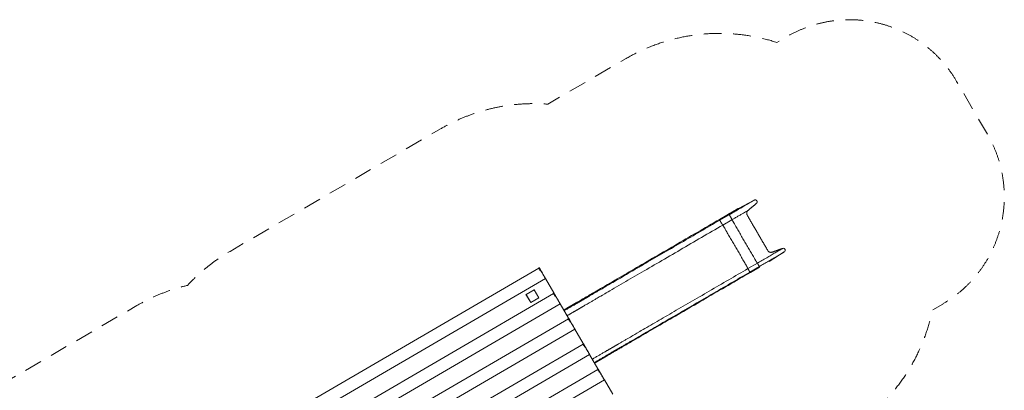
# Model space of a CAD drawing. Units: millimetres. Extents: x 2157 to 14073, y 2749 to 11697.
# Drawn here: x 6130 to 14073, y 8709 to 11697 of the extents above; entities that cross this region are included whole.
import ezdxf

# ---------------------------------------------------------------- set-up
doc = ezdxf.new("R2010")
doc.units = ezdxf.units.MM
doc.header["$MEASUREMENT"] = 0
doc.linetypes.add('DGN Style 2', pattern=[237.736233, 142.64174, -95.094493])
doc.layers.get('0').update_dxf_attribs({"color": 3})

msp = doc.modelspace()

# ---------------------------------------------------------------- linework, layer by layer
at = {"color": 7, "linetype": 'Continuous', "lineweight": 13}
for p, q in [((11927.5, 10174.9), (11928, 10175.2)), ((11928, 10175.2), (12055.7, 10241.7)), ((11776.1, 10086.8), (11848.9, 10129.2)), ((11776.1, 10086.9), (11848.9, 10129.2)), ((11777.7, 10080.1), (11854, 10124.5)), ((11848.9, 10129.2), (11854, 10124.5)), ((11848.9, 10129.2), (11848.9, 10129.2)), ((11776.1, 10086.9), (11776.1, 10086.8)), ((11776.1, 10086.8), (11777.7, 10080.1)), ((11802.1, 10040.4), (11876.3, 10083.6)), ((12298.5, 9823.7), (12176.5, 9747.3)), ((8410.6, 8583.5), (10318.5, 9693)), ((10316.5, 9696.5), (10319.9, 9698.5)), ((12004.8, 9689.6), (12081.1, 9734)), ((12020.7, 9662.2), (12097, 9706.5)), ((12024.9, 9659.1), (12097.6, 9701.4)), ((12097, 9706.5), (12097.6, 9701.4)), ((12020.7, 9662.2), (12024.9, 9659.1)), ((10371.5, 9609.7), (8456.8, 8496.2)), ((10371.5, 9609.7), (8456.8, 8496.2)), ((10371.5, 9609.7), (10438.7, 9494.2)), ((10437.2, 9488.8), (8529.4, 8379.2)), ((10279.2, 9519.8), (10214.4, 9482.1)), ((10214.4, 9482.1), (10214.5, 9482.2)), ((10252.1, 9417.3), (10214.4, 9482.1)), ((10447.9, 9478.3), (10447.2, 9479.7)), ((10490.3, 9405.5), (8575.5, 8292)), ((10252.2, 9417.4), (10252.1, 9417.3)), ((10252.1, 9417.3), (10252.2, 9417.4)), ((10278.1, 9432.5), (10282.5, 9435)), ((10466, 9447.3), (10465.5, 9448.2)), ((10490.3, 9405.5), (10557.4, 9290)), ((10556, 9284.5), (8648.2, 8175)), ((10566.7, 9274.1), (10565.9, 9275.4)), ((10584.8, 9243), (10584.2, 9243.9)), ((10609, 9201.3), (8694.3, 8087.7)), ((10609, 9201.3), (10676.2, 9085.8)), ((10674.8, 9080.3), (8766.9, 7970.8)), ((10685.5, 9069.9), (10684.7, 9071.2)), ((10727.8, 8997.1), (8813.1, 7883.5)), ((10703.5, 9038.8), (10703, 9039.7)), ((10727.8, 8997.1), (10795, 8881.6)), ((10793.5, 8876.1), (8885.7, 7766.6)), ((10804.2, 8865.6), (10803.5, 8867)), ((10822.3, 8834.6), (10821.8, 8835.5)), ((10846.6, 8792.8), (8931.8, 7679.3)), ((10846.6, 8792.8), (10913.8, 8677.3))]:
    msp.add_line(p, q, dxfattribs=at)
at = {"color": 7, "linetype": 'DGN Style 2', "lineweight": 13, "flags": 128}
msp.add_lwpolyline([(4368.6, 7797.1, 0.317101), (2782.3, 7110), (2376.1, 6444.4, 0.367014), (2676.9, 4527.2, 0.359811), (4150.1, 3309.4), (4929.8, 3309.4, 0.325164), (6356.8, 4347.1, 0.041269), (6580, 4453.4), (6644.8, 4491.1, 0.060401), (6932.8, 4708.8, 0.060401), (7075.5, 4377.1), (7113.2, 4312.3, 0.07369), (7387.6, 3968.7, 0.07369), (7550.5, 3560.2), (7588.2, 3495.4, 0.414214), (9639, 2952.8), (9703.8, 2990.5, 0.041403), (9907.2, 3132.5), (11048.9, 3796.4, 0.041403), (11272.8, 3903), (12971.4, 4890.8, 0.414214), (13514, 6941.6), (12710.8, 8322.7), (12778.1, 8361.9, 0.213422), (13493.2, 9356.2), (13575.9, 9404.3, 0.414214), (13937.6, 10771.5), (13688.8, 11199.2, 0.414214), (12321.7, 11561), (12239, 11512.9, 0.213422), (11021.2, 11383), (10389.8, 11015.8, 0.151252), (9525.3, 10816.6), (7826.6, 9828.7, 0.07369), (7483, 9554.3, 0.07369), (7074.5, 9391.4), (5375.9, 8403.5, 0.07369), (5032.3, 8129.1, 0.07369), (4623.8, 7966.1), (4559, 7928.4, 0.038602), (4368.6, 7797.1)], format="xyb", dxfattribs=at)
at = {"color": 7, "linetype": 'Continuous', "lineweight": 13, "flags": 128}
for points in [[(10279.2, 9519.8), (10214.4, 9482.1), (10214.4, 9482.1)], [(10214.5, 9482.2), (10279.3, 9519.9), (10279.3, 9519.9)], [(10252.2, 9417.4), (10214.5, 9482.2), (10214.5, 9482.2)], [(10317, 9455.1), (10252.2, 9417.4), (10252.2, 9417.4)], [(10279.3, 9519.9), (10317, 9455.1), (10317, 9455.1)]]:
    msp.add_lwpolyline(points, dxfattribs=at)
at = {"color": 7, "linetype": 'Continuous', "lineweight": 13, "extrusion": (0, 0, -1)}
msp.add_arc((-12290, 9837.3), 16, 70.41657, 237.92808, dxfattribs=at)
at = {"color": 7, "linetype": 'Continuous', "lineweight": 13}
for points, weights in [([(11854, 10124.5), (12055.7, 10241.7), (12055.7, 10241.7)], [1, 0.707106781056, 1]), ([(11896, 10156.6), (11928, 10175.2), (11928, 10175.2)], [0.858213503759, 0.827429497586, 1]), ([(11848.9, 10129.2), (11875, 10144.3), (11896, 10156.6)], [1, 0.879677283469, 0.858213503759]), ([(11876.3, 10083.6), (12005.7, 10158.8), (12005.7, 10158.8)], [1, 0.707106781056, 1]), ([(12081.1, 9734), (12284.7, 9852.4), (12284.7, 9852.4)], [1, 0.707106781056, 1]), ([(12097, 9706.5), (12298.5, 9823.7), (12298.5, 9823.7)], [1, 0.707106781056, 1])]:
    msp.add_rational_spline(points, weights, degree=2, dxfattribs=at)
for points, weights, knots in [([(12055.7, 10241.7), (12068.4, 10248.4), (12076.4, 10236.4), (12084.3, 10224.5), (12073.3, 10215.3), (12039.5, 10187), (12005.7, 10158.8)], [1, 0.744070010141, 1, 0.744070010141, 1, 1, 1], [0, 0, 0, 0.25, 0.25, 0.5, 0.5, 1, 1, 1]), ([(11854, 10124.5), (11854.5, 10124), (11861.7, 10111.6), (11868.9, 10099.2), (11869.9, 10097), (11873.1, 10090.3), (11876.3, 10083.6)], [1, 0.744070010141, 1, 0.744070010141, 1, 1, 1], [0, 0, 0, 0.25, 0.25, 0.5, 0.5, 1, 1, 1]), ([(12005.7, 10158.8), (11986.2, 10142.6), (11999, 10120.7), (12040.4, 10049.4), (12081.8, 9978.2), (12123.3, 9906.9), (12164.7, 9835.7), (12177.2, 9814.1), (12200.7, 9822.5), (12242.7, 9837.4), (12284.7, 9852.4)], [1, 0.764272050822, 1, 1, 1, 1, 1, 0.769385187314, 1, 1, 1], [0, 0, 0, 0.2, 0.2, 0.4, 0.4, 0.6, 0.6, 0.8, 0.8, 1, 1, 1]), ([(10519.2, 9355.9), (10597.7, 9401.6), (10654, 9434.3), (10703.8, 9463.2), (10753.5, 9492.2), (11175.1, 9737.3), (11776.1, 10086.9)], [0.96828057129, 0.943719547783, 1, 1, 1, 0.91028627004, 1], [0, 0, 0, 0.1795505, 0.1795505, 0.4295505, 0.4295505, 0.6795505, 0.6795505, 0.6795505]), ([(10519.2, 9355.8), (10597.9, 9401.6), (10654.3, 9434.5), (10704.1, 9463.4), (10753.8, 9492.3), (11175.3, 9737.4), (11776.1, 10086.8)], [0.968310860129, 0.943684880188, 1, 1, 1, 0.91028627004, 1], [0, 0, 0, 0.1796611, 0.1796611, 0.4296611, 0.4296611, 0.6796611, 0.6796611, 0.6796611]), ([(10522.5, 9350.1), (10653.8, 9426.5), (10746.6, 9480.5), (10796.4, 9509.4), (10846.1, 9538.3), (11228, 9760.4), (11777.7, 10080.1)], [0.975548185407, 0.93679497125, 1, 1, 1, 0.91028627004, 1], [0, 0, 0, 0.2016419, 0.2016419, 0.4516419, 0.4516419, 0.7016419, 0.7016419, 0.7016419]), ([(10545.9, 9309.9), (10646.2, 9368.2), (10717.5, 9409.7), (10767.3, 9438.6), (10817, 9467.5), (11222.3, 9703.2), (11802.1, 10040.4)], [0.971649403307, 0.94021825891, 1, 1, 1, 0.91028627004, 1], [0, 0, 0, 0.1907206, 0.1907206, 0.4407206, 0.4407206, 0.6907206, 0.6907206, 0.6907206]), ([(11777.7, 10080.1), (11777.8, 10079.4), (11785, 10067), (11792.2, 10054.6), (11793.6, 10052.6), (11797.9, 10046.5), (11802.1, 10040.4)], [1, 0.744070010141, 1, 0.744070010141, 1, 1, 1], [0, 0, 0, 0.25, 0.25, 0.5, 0.5, 1, 1, 1]), ([(11802.1, 10040.4), (11804.6, 10036.9), (11817.3, 10015), (11858.7, 9943.8), (11900.2, 9872.6), (11941.6, 9801.3), (11983.1, 9730), (11995.6, 9708.5), (11997.6, 9704.4), (12001.2, 9697), (12004.8, 9689.6)], [1, 0.764272050822, 1, 1, 1, 1, 1, 0.769385187314, 1, 1, 1], [0, 0, 0, 0.2, 0.2, 0.4, 0.4, 0.6, 0.6, 0.8, 0.8, 1, 1, 1]), ([(11876.3, 10083.6), (11878.2, 10079.7), (11890.9, 10057.8), (11932.3, 9986.6), (11973.8, 9915.4), (12015.2, 9844.1), (12056.7, 9772.8), (12069.2, 9751.3), (12071.8, 9747.5), (12076.4, 9740.7), (12081.1, 9734)], [1, 0.764272050822, 1, 1, 1, 1, 1, 0.769385187314, 1, 1, 1], [0, 0, 0, 0.2, 0.2, 0.4, 0.4, 0.6, 0.6, 0.8, 0.8, 1, 1, 1]), ([(12081.1, 9734), (12082.6, 9731.8), (12089.8, 9719.4), (12096.9, 9707), (12097, 9706.5)], [1, 0.744569343861, 1, 0.744569343861, 1], [0, 0, 0, 0.5, 0.5, 1, 1, 1]), ([(10749.6, 8959.6), (10881.7, 9036.4), (10975.1, 9090.7), (11024.8, 9119.7), (11074.6, 9148.6), (11455.9, 9370.4), (12004.8, 9689.6)], [0.97563677035, 0.936722840188, 1, 1, 1, 0.91028627004, 1], [0, 0, 0, 0.201872, 0.201872, 0.451872, 0.451872, 0.701872, 0.701872, 0.701872]), ([(10765.5, 8932.2), (10896.7, 9008.5), (10989.5, 9062.5), (11039.3, 9091.4), (11089, 9120.3), (11471, 9342.5), (12020.7, 9662.2)], [0.975539830018, 0.936801785878, 1, 1, 1, 0.91028627004, 1], [0, 0, 0, 0.2016201, 0.2016201, 0.4516201, 0.4516201, 0.7016201, 0.7016201, 0.7016201]), ([(10767.9, 8928.1), (10846.6, 8973.8), (10902.9, 9006.6), (10952.7, 9035.5), (11002.4, 9064.5), (11423.9, 9309.6), (12024.9, 9659.1)], [0.968295402255, 0.943702563982, 1, 1, 1, 0.91028627004, 1], [0, 0, 0, 0.1796047, 0.1796047, 0.4296047, 0.4296047, 0.6796047, 0.6796047, 0.6796047]), ([(12004.8, 9689.6), (12005.9, 9687.2), (12013.1, 9674.8), (12020.3, 9662.5), (12020.7, 9662.2)], [1, 0.744569343861, 1, 0.744569343861, 1], [0, 0, 0, 0.5, 0.5, 1, 1, 1])]:
    msp.add_rational_spline(points, weights, degree=2, knots=knots, dxfattribs=at)
for points, knots in [([(10316.5, 9696.5), (10316.5, 9696.5), (10318.8, 9692.5), (10323.2, 9684.8), (10325.4, 9681), (10328.2, 9676.3), (10331.5, 9670.5), (10331.8, 9670.1), (10332, 9669.7)], [0, 0, 0, 0, 0.2499999, 0.2499999, 0.25, 0.375, 0.375, 0.3840893, 0.3840893, 0.3840893, 0.3840893]), ([(10319.9, 9698.5), (10319.9, 9698.5), (10322.2, 9694.5), (10326.7, 9686.8), (10328.9, 9683), (10331.6, 9678.3), (10336.3, 9670.2), (10339.6, 9664.7), (10343.1, 9658.7), (10345.1, 9655.1), (10345.5, 9654.5), (10345.8, 9653.9)], [0, 0, 0, 0, 0.2499999, 0.2499999, 0.25, 0.375, 0.375, 0.4375, 0.5, 0.5, 0.5122558, 0.5122558, 0.5122558, 0.5122558]), ([(10321.9, 9695), (10321.9, 9695), (10326.1, 9687.9), (10339.9, 9664), (10360.3, 9629.1), (10371.2, 9610.3), (10371.4, 9609.9), (10371.5, 9609.7)], [0, 0, 0, 0, 0.245111, 0.462316, 0.555457, 0.954218, 1, 1, 1, 1]), ([(10328.7, 9683.4), (10328.7, 9683.4), (10330.9, 9679.6), (10333.6, 9674.9), (10336.8, 9669.5), (10336.8, 9669.5), (10336.8, 9669.5), (10336.8, 9669.5)], [0, 0, 0, 0, 0, 0.111111, 0.111111, 0.111111, 1, 1, 1, 1]), ([(10337.3, 9668.5), (10338.7, 9666.1), (10340.3, 9663.4), (10342, 9660.5), (10342.1, 9660.2)], [0, 0, 0, 0, 0.05517277, 0.06125309, 0.06125309, 0.06125309, 0.06125309]), ([(10343.4, 9658.1), (10344.5, 9656.1), (10345.7, 9654.2), (10350.2, 9646.3), (10353.7, 9640.4), (10358.3, 9632.4), (10361.3, 9627.4), (10363.7, 9623.2), (10365.9, 9619.4), (10366.9, 9617.7), (10368.6, 9614.8), (10370.7, 9611.2), (10371.5, 9609.7), (10371.5, 9609.7), (10371.5, 9609.7), (10371.5, 9609.7), (10371.5, 9609.7)], [0, 0, 0, 0, 0.026636, 0.026636, 0.10775, 0.10775, 0.148307, 0.188864, 0.188864, 0.229421, 0.229421, 0.269977, 0.351091, 0.351091, 0.351091, 1, 1, 1, 1]), ([(10435.2, 9492.2), (10435.5, 9491.8), (10437.8, 9487.9), (10442, 9480.6), (10444.2, 9476.8), (10446.9, 9472.1), (10450.3, 9466.3), (10450.5, 9465.9), (10450.8, 9465.5)], [0, 0, 0, 0, 0.2372553, 0.2372553, 0.2372554, 0.3622554, 0.3622554, 0.3713719, 0.3713719, 0.3713719, 0.3713719]), ([(10438.7, 9494.2), (10438.7, 9494.2), (10441, 9490.3), (10445.4, 9482.6), (10447.7, 9478.8), (10450.4, 9474.1), (10455.1, 9466), (10458.3, 9460.4), (10461.8, 9454.4), (10463.9, 9450.9), (10464.2, 9450.3), (10464.6, 9449.7)], [0, 0, 0, 0, 0.2499999, 0.2499999, 0.25, 0.375, 0.375, 0.4375, 0.5, 0.5, 0.5122558, 0.5122558, 0.5122558, 0.5122558]), ([(10447, 9479.9), (10447.1, 9479.7), (10447.3, 9479.4), (10449.7, 9475.3), (10452.4, 9470.6), (10457.1, 9462.6), (10460.3, 9457), (10463.8, 9451), (10469, 9442.1), (10472.5, 9436.1), (10477.1, 9428.2), (10480, 9423.1), (10482.5, 9418.9), (10484.7, 9415.2), (10485.7, 9413.5), (10487.3, 9410.6), (10488.1, 9409.2), (10488.7, 9408.2), (10488.8, 9408.1)], [0, 0, 0, 0, 0.0085511, 0.0085513, 0.1335513, 0.1335513, 0.1960513, 0.2585513, 0.2585513, 0.3835513, 0.3835513, 0.4460513, 0.5085513, 0.5085513, 0.5710513, 0.5710513, 0.6335513, 0.6412219, 0.6412219, 0.6412219, 0.6412219]), ([(10462.4, 9453.5), (10462.4, 9453.5), (10464.9, 9449.1), (10479, 9424.9), (10490, 9406.1), (10490.2, 9405.6), (10490.3, 9405.5)], [0, 0, 0, 0, 0.0000424, 0.0931827, 0.4919439, 0.5377262, 0.5377262, 0.5377262, 0.5377262]), ([(10490.2, 9405.6), (10490.3, 9405.5), (10490.3, 9405.5), (10490.3, 9405.5), (10490.3, 9405.5), (10490.3, 9405.5), (10490.3, 9405.5)], [0, 0, 0, 0, 0.016423, 0.016423, 0.016423, 1, 1, 1, 1]), ([(10554, 9288), (10554.2, 9287.6), (10556.5, 9283.6), (10560.7, 9276.4), (10563, 9272.6), (10565.7, 9267.8), (10569.1, 9262.1), (10569.3, 9261.7), (10569.5, 9261.3)], [0, 0, 0, 0, 0.2372553, 0.2372553, 0.2372554, 0.3622554, 0.3622554, 0.3713719, 0.3713719, 0.3713719, 0.3713719]), ([(10557.4, 9290), (10557.4, 9290), (10559.8, 9286), (10564.2, 9278.4), (10566.4, 9274.6), (10569.2, 9269.9), (10573.9, 9261.8), (10577.1, 9256.2), (10580.6, 9250.2), (10582.7, 9246.7), (10583, 9246.1), (10583.3, 9245.5)], [0, 0, 0, 0, 0.2499999, 0.2499999, 0.25, 0.375, 0.375, 0.4375, 0.5, 0.5, 0.5122558, 0.5122558, 0.5122558, 0.5122558]), ([(10565.8, 9275.7), (10565.9, 9275.5), (10566.1, 9275.2), (10568.4, 9271.1), (10571.2, 9266.4), (10575.9, 9258.3), (10579.1, 9252.8), (10582.6, 9246.7), (10587.8, 9237.9), (10591.2, 9231.9), (10595.8, 9224), (10598.8, 9218.9), (10601.2, 9214.7), (10603.4, 9210.9), (10604.4, 9209.2), (10606.1, 9206.4), (10606.9, 9205), (10607.5, 9204), (10607.6, 9203.8)], [0, 0, 0, 0, 0.0085511, 0.0085513, 0.1335513, 0.1335513, 0.1960513, 0.2585513, 0.2585513, 0.3835513, 0.3835513, 0.4460513, 0.5085513, 0.5085513, 0.5710513, 0.5710513, 0.6335513, 0.6412219, 0.6412219, 0.6412219, 0.6412219]), ([(10581.1, 9249.3), (10581.1, 9249.3), (10583.7, 9244.9), (10597.8, 9220.6), (10608.7, 9201.8), (10609, 9201.4), (10609, 9201.3)], [0, 0, 0, 0, 0.0000424, 0.0931827, 0.4919439, 0.5377262, 0.5377262, 0.5377262, 0.5377262]), ([(10609, 9201.3), (10609, 9201.3), (10609, 9201.3), (10609, 9201.3), (10609, 9201.3), (10609, 9201.3), (10609, 9201.3)], [0, 0, 0, 0, 0.016423, 0.016423, 0.016423, 1, 1, 1, 1]), ([(10672.8, 9083.7), (10673, 9083.4), (10675.3, 9079.4), (10681.7, 9068.3), (10684.5, 9063.6), (10687.8, 9057.9), (10688.1, 9057.5), (10688.3, 9057.1)], [0, 0, 0, 0, 0.2372519, 0.2372519, 0.3622519, 0.3622519, 0.3713684, 0.3713684, 0.3713684, 0.3713684]), ([(10676.2, 9085.8), (10676.2, 9085.8), (10678.5, 9081.8), (10685.2, 9070.4), (10687.9, 9065.6), (10692.6, 9057.6), (10695.9, 9052), (10699.4, 9046), (10701.4, 9042.4), (10701.8, 9041.9), (10702.1, 9041.3)], [0, 0, 0, 0, 0.25, 0.25, 0.375, 0.375, 0.4375, 0.5, 0.5, 0.5122558, 0.5122558, 0.5122558, 0.5122558]), ([(10684.5, 9071.5), (10684.7, 9071.2), (10686.5, 9068.1), (10688.7, 9064.3), (10691, 9060.5)], [0, 0, 0, 0, 0.00855, 0.1043811, 0.1043811, 0.1043811, 0.1043811]), ([(10691.3, 9059.9), (10691.8, 9058.9), (10694, 9055.2), (10696.3, 9051.3), (10699.6, 9045.5), (10701.4, 9042.5), (10706.5, 9033.6), (10710, 9027.7), (10714.6, 9019.8), (10717.6, 9014.7), (10720, 9010.5), (10722.2, 9006.7), (10723.2, 9005), (10724.9, 9002.1), (10725.7, 9000.8), (10726.3, 8999.7), (10726.3, 8999.6)], [0, 0, 0, 0, 0.0248208, 0.0873208, 0.0873208, 0.1498208, 0.1498208, 0.2748208, 0.2748208, 0.3373208, 0.3998208, 0.3998208, 0.4623208, 0.4623208, 0.5248208, 0.5324914, 0.5324914, 0.5324914, 0.5324914]), ([(10699.9, 9045.1), (10699.9, 9045.1), (10702.5, 9040.6), (10716.6, 9016.4), (10727.5, 8997.6), (10727.7, 8997.2), (10727.8, 8997.1)], [0, 0, 0, 0, 0.0000424, 0.0931827, 0.4919439, 0.5377262, 0.5377262, 0.5377262, 0.5377262]), ([(10727.8, 8997.1), (10727.8, 8997.1), (10727.8, 8997.1), (10727.8, 8997.1), (10727.8, 8997.1), (10727.8, 8997.1), (10727.8, 8997.1)], [0, 0, 0, 0, 0.016423, 0.016423, 0.016423, 1, 1, 1, 1]), ([(10791.5, 8879.5), (10791.8, 8879.1), (10794.1, 8875.2), (10800.5, 8864.1), (10803.2, 8859.4), (10806.6, 8853.6), (10806.8, 8853.2), (10807.1, 8852.8)], [0, 0, 0, 0, 0.2372554, 0.2372554, 0.3622554, 0.3622554, 0.3713719, 0.3713719, 0.3713719, 0.3713719]), ([(10795, 8881.6), (10795, 8881.6), (10797.3, 8877.6), (10804, 8866.1), (10806.7, 8861.4), (10811.4, 8853.3), (10814.6, 8847.8), (10818.1, 8841.7), (10820.2, 8838.2), (10820.5, 8837.6), (10820.9, 8837)], [0, 0, 0, 0, 0.25, 0.25, 0.375, 0.375, 0.4375, 0.5, 0.5, 0.5122558, 0.5122558, 0.5122558, 0.5122558]), ([(10803.3, 8867.3), (10803.5, 8867), (10805.8, 8863), (10808.7, 8858), (10812.7, 8851.1), (10813.6, 8849.5), (10814.5, 8847.9)], [0, 0, 0, 0, 0.00855, 0.13355, 0.13355, 0.1687834, 0.1687834, 0.1687834, 0.1687834]), ([(10815.7, 8845.9), (10816, 8845.4), (10818, 8841.9), (10820.2, 8838.3), (10825.3, 8829.4), (10828.8, 8823.5), (10833.4, 8815.5), (10836.3, 8810.5), (10838.8, 8806.3), (10841, 8802.5), (10842, 8800.8), (10843.6, 8797.9), (10844.4, 8796.6), (10845, 8795.5), (10845.1, 8795.4)], [0, 0, 0, 0, 0.0125243, 0.0750243, 0.0750243, 0.2000243, 0.2000243, 0.2625243, 0.3250243, 0.3250243, 0.3875243, 0.3875243, 0.4500243, 0.4576949, 0.4576949, 0.4576949, 0.4576949]), ([(10818.7, 8840.8), (10818.7, 8840.8), (10821.2, 8836.4), (10835.3, 8812.2), (10846.3, 8793.4), (10846.5, 8793), (10846.6, 8792.8)], [0, 0, 0, 0, 0.0000424, 0.0931827, 0.4919439, 0.5377262, 0.5377262, 0.5377262, 0.5377262]), ([(10846.6, 8792.9), (10846.6, 8792.9), (10846.6, 8792.8), (10846.6, 8792.8), (10846.6, 8792.8), (10846.6, 8792.8), (10846.6, 8792.8)], [0, 0, 0, 0, 0.016423, 0.016423, 0.016423, 1, 1, 1, 1])]:
    msp.add_open_spline(points, degree=3, knots=knots, dxfattribs=at)
msp.add_open_spline([(10342.2, 9660.2), (10342.4, 9659.7), (10342.7, 9659.3), (10343, 9658.8)], degree=3, dxfattribs=at)

doc.saveas('drawing.dxf')
